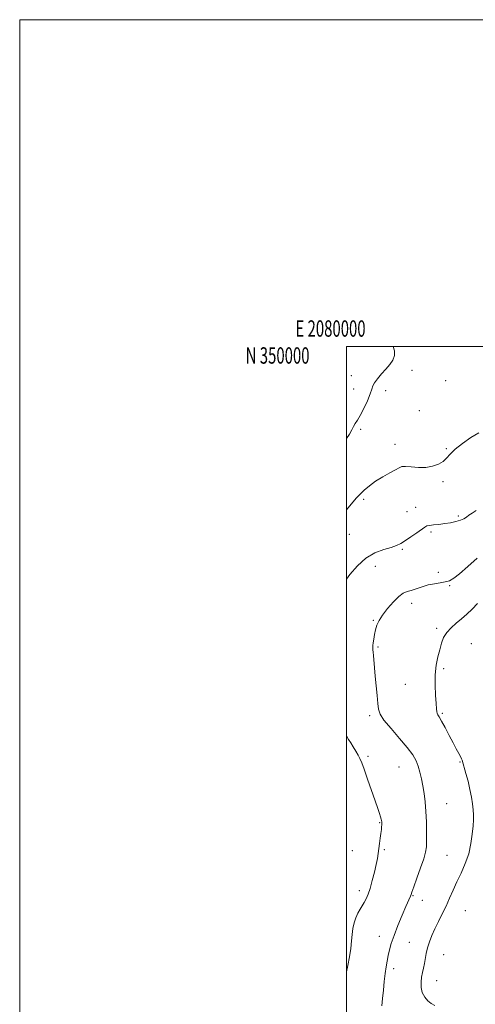
# Model space of a CAD drawing. Extents: x 2079800 to 2082700, y 347300 to 350200.
# Drawn here: x 2079800 to 2080079, y 349597 to 350200 of the extents above; entities that cross this region are included whole.
import ezdxf
from ezdxf.enums import TextEntityAlignment as Align

# ---------------------------------------------------------------- set-up
doc = ezdxf.new("R2010")
doc.units = 0
doc.header["$MEASUREMENT"] = 0
for name, color, linetype, lineweight in [('32000', 7, 'Continuous', 0), ('32001', 7, 'Continuous', 0), ('DTM SPOT ELEVATION', 2, 'Continuous', 13), ('INDEX CONTOUR', 41, 'Continuous', 13), ('INTERMEDIATE CONTOUR', 44, 'Continuous', 0)]:
    doc.layers.add(name, color=color, linetype=linetype, lineweight=lineweight)
doc.styles.add('Style-WORKING', font='WORKING.shx')

msp = doc.modelspace()

# ---------------------------------------------------------------- linework, layer by layer
at = {"layer": '32000', "flags": 128}
for points in [[(2079800, 347300), (2082700, 347300), (2082700, 350200), (2079800, 350200), (2079800, 347300)], [(2080000, 347500), (2082500, 347500), (2082500, 350000), (2080000, 350000), (2080000, 347500)]]:
    msp.add_lwpolyline(points, dxfattribs=at)
at = {"layer": 'DTM SPOT ELEVATION'}
for p in [(2080002.92, 349982.2, 1142.3), (2080040.2, 349985.37, 1141.7), (2080060.73, 349979.1, 1140.8), (2080004.35, 349973.99, 1142.3), (2080023.95, 349973.05, 1141.8), (2080044.52, 349960.65, 1141.1), (2080008.65, 349949.39, 1141.9), (2080029.75, 349940.12, 1140.6), (2080061.22, 349937.41, 1140.2), (2080059.02, 349917.25, 1139.7), (2080010.47, 349906.46, 1139.7), (2080037.01, 349898.96, 1138.9), (2080042.26, 349901.6, 1138.8), (2080068.42, 349896.23, 1138.3), (2080001.68, 349885.13, 1139.2), (2080051.84, 349886.45, 1137.7), (2080034.13, 349875.88, 1137.8), (2080017.71, 349865.4, 1137.2), (2080056.19, 349861.76, 1136.3), (2080063.23, 349853.67, 1135.9), (2080039.9, 349842.91, 1135.5), (2080016.53, 349832.52, 1136.1), (2080055.22, 349827.51, 1134.4), (2080076.5, 349818.1, 1132.6), (2080019.39, 349816.19, 1135.8), (2080059.52, 349802.94, 1133.6), (2080035.95, 349793.33, 1135.1), (2080014.22, 349774.15, 1136.3), (2080058.76, 349775.52, 1133.8), (2080013.14, 349749.23, 1137.7), (2080069.51, 349745.8, 1134.1), (2080032.22, 349742.76, 1136.9), (2080061.34, 349720.28, 1135.1), (2080020.32, 349708.55, 1138.1), (2080023.21, 349692.15, 1137.8), (2080003.67, 349691.37, 1138.9), (2080061.5, 349688.66, 1135.1), (2080007.93, 349667, 1138.5), (2080040.67, 349663.96, 1135.9), (2080046.5, 349661.13, 1135.4), (2080072.79, 349654.83, 1132.9), (2080020.03, 349639.13, 1136.6), (2080038.48, 349635.46, 1135.2), (2080059.59, 349627.76, 1132.8), (2080028.81, 349619.15, 1135.6), (2080055.11, 349611.92, 1133.1)]:
    msp.add_point(p, dxfattribs=at)
at = {"layer": 'INDEX CONTOUR'}
msp.add_polyline3d([(2080000, 349900.022, 1140), (2080001.898, 349902.354, 1140), (2080004.031, 349904.926, 1140), (2080005.999, 349907.1869, 1140), (2080008.157, 349909.464, 1140), (2080010.804, 349912.006, 1140), (2080014.031, 349914.748, 1140), (2080017.873, 349917.543, 1140), (2080022.239, 349920.239, 1140), (2080026.528, 349922.643, 1140), (2080030.011, 349924.555, 1140), (2080032.251, 349925.823, 1140), (2080033.977, 349926.477, 1140), (2080036.209, 349926.5981, 1140), (2080039.686, 349926.318, 1140), (2080044.023, 349925.99, 1140), (2080048.5519, 349926.0199, 1140), (2080052.698, 349926.717, 1140), (2080056.25, 349928.005, 1140), (2080059.087, 349929.708, 1140), (2080061.25, 349931.709, 1140), (2080063.433, 349934.115, 1140), (2080066.491, 349937.09, 1140), (2080070.965, 349940.653, 1140), (2080076.148, 349944.241, 1140), (2080081.02, 349947.15, 1140)], dxfattribs=at)
at = {"layer": 'INTERMEDIATE CONTOUR'}
for points in [[(2080000, 349943.682, 1142), (2080001.8511, 349946.358, 1142), (2080003.291, 349949.044, 1142), (2080004.281, 349951.104, 1142), (2080005.3339, 349952.868, 1142), (2080006.665, 349954.911, 1142), (2080008.414, 349957.871, 1142), (2080010.612, 349962.103, 1142), (2080012.846, 349966.829, 1142), (2080014.592, 349970.992, 1142), (2080015.5281, 349973.84, 1142), (2080016.143, 349975.848, 1142), (2080017.127, 349977.799, 1142), (2080018.982, 349980.293, 1142), (2080021.455, 349983.189, 1142), (2080024.108, 349986.164, 1142), (2080026.523, 349988.975, 1142), (2080028.382, 349991.695, 1142), (2080029.3869, 349994.476, 1142), (2080029.358, 349997.373, 1142), (2080028.583, 350000, 1142)], [(2080000, 349857.54, 1138), (2080002.16, 349860.466, 1138), (2080006.666, 349865.805, 1138), (2080011.889, 349870.554, 1138), (2080017.458, 349873.777, 1138), (2080022.8069, 349875.746, 1138), (2080027.321, 349877.029, 1138), (2080030.622, 349878.15, 1138), (2080033.264, 349879.439, 1138), (2080036.04, 349881.181, 1138), (2080039.481, 349883.518, 1138), (2080043.079, 349886.032, 1138), (2080047.946, 349889.491, 1138), (2080049.27, 349890.182, 1138), (2080050.862, 349890.541, 1138), (2080053.346, 349890.832, 1138), (2080056.554, 349891.162, 1138), (2080060.121, 349891.596, 1138), (2080063.697, 349892.1849, 1138), (2080066.994, 349892.91, 1138), (2080069.7379, 349893.734, 1138), (2080071.769, 349894.633, 1138), (2080073.382, 349895.615, 1138), (2080074.989, 349896.7, 1138), (2080076.932, 349897.9539, 1138), (2080079.286, 349899.647, 1138)], [(2080021.707, 349596.4241, 1136), (2080022.121, 349601.025, 1136), (2080022.6221, 349606.138, 1136), (2080023.167, 349611.357, 1136), (2080023.722, 349616.2019, 1136), (2080024.267, 349620.327, 1136), (2080024.837, 349623.911, 1136), (2080025.481, 349627.268, 1136), (2080026.276, 349630.728, 1136), (2080027.417, 349634.704, 1136), (2080029.128, 349639.631, 1136), (2080031.501, 349645.672, 1136), (2080034.104, 349651.923, 1136), (2080036.372, 349657.2141, 1136), (2080039.186, 349663.694, 1136), (2080039.511, 349664.561, 1136), (2080040.056, 349666.11, 1136), (2080041.192, 349669.279, 1136), (2080043.12, 349674.586, 1136), (2080045.371, 349680.872, 1136), (2080047.3071, 349686.561, 1136), (2080048.446, 349690.565, 1136), (2080048.931, 349693.761, 1136), (2080049.059, 349697.515, 1136), (2080049.07, 349702.815, 1136), (2080048.962, 349709.126, 1136), (2080048.677, 349715.532, 1136), (2080048.175, 349721.301, 1136), (2080047.502, 349726.429, 1136), (2080046.727, 349731.096, 1136), (2080045.896, 349735.444, 1136), (2080044.978, 349739.467, 1136), (2080043.922, 349743.123, 1136), (2080042.596, 349746.483, 1136), (2080040.548, 349750.071, 1136), (2080037.245, 349754.523, 1136), (2080032.4709, 349760.1779, 1136), (2080027.262, 349766.19, 1136), (2080022.9729, 349771.412, 1136), (2080020.589, 349775.096, 1136), (2080019.63, 349778.074, 1136), (2080019.249, 349781.5781, 1136), (2080018.765, 349786.491, 1136), (2080018.154, 349792.308, 1136), (2080017.56, 349798.179, 1136), (2080017.095, 349803.375, 1136), (2080016.491, 349810.882, 1136), (2080016.286, 349813.027, 1136), (2080016.14, 349814.362, 1136), (2080016.063, 349815.245, 1136), (2080016.068, 349816.028, 1136), (2080016.165, 349817.039, 1136), (2080016.366, 349818.603, 1136), (2080016.685, 349820.925, 1136), (2080017.141, 349823.734, 1136), (2080017.759, 349826.641, 1136), (2080018.607, 349829.389, 1136), (2080019.949, 349832.244, 1136), (2080022.093, 349835.601, 1136), (2080025.188, 349839.652, 1136), (2080028.74, 349843.757, 1136), (2080032.094, 349847.071, 1136), (2080034.79, 349849.007, 1136), (2080037.1451, 349850.003, 1136), (2080039.673, 349850.754, 1136), (2080042.762, 349851.794, 1136), (2080046.305, 349853, 1136), (2080050.073, 349854.089, 1136), (2080053.837, 349854.856, 1136), (2080057.367, 349855.409, 1136), (2080060.436, 349855.939, 1136), (2080062.986, 349856.6929, 1136), (2080065.647, 349858.17, 1136), (2080069.218, 349860.925, 1136), (2080074.222, 349865.273, 1136), (2080080.072, 349870.554, 1136)], [(2080054.105, 349596.797, 1134), (2080051.931, 349597.892, 1134), (2080049.803, 349599.602, 1134), (2080047.866, 349601.889, 1134), (2080046.432, 349604.639, 1134), (2080045.728, 349607.72, 1134), (2080045.638, 349610.928, 1134), (2080045.96, 349614.035, 1134), (2080046.509, 349616.887, 1134), (2080047.151, 349619.6, 1134), (2080047.768, 349622.361, 1134), (2080048.847, 349628.5189, 1134), (2080049.6119, 349631.9349, 1134), (2080050.73, 349635.575, 1134), (2080052.221, 349639.466, 1134), (2080054.075, 349643.643, 1134), (2080056.252, 349648.116, 1134), (2080058.597, 349652.792, 1134), (2080060.931, 349657.552, 1134), (2080063.128, 349662.3219, 1134), (2080065.304, 349667.195, 1134), (2080067.63, 349672.307, 1134), (2080070.19, 349677.763, 1134), (2080072.7039, 349683.539, 1134), (2080074.805, 349689.584, 1134), (2080076.215, 349695.762, 1134), (2080077.036, 349701.614, 1134), (2080077.4611, 349706.599, 1134), (2080077.653, 349710.381, 1134), (2080077.653, 349713.444, 1134), (2080077.471, 349716.477, 1134), (2080077.103, 349720.043, 1134), (2080076.5001, 349724.201, 1134), (2080075.598, 349728.88, 1134), (2080074.392, 349733.904, 1134), (2080073.11, 349738.657, 1134), (2080070.744, 349746.944, 1134), (2080070.438, 349747.757, 1134), (2080069.819, 349749.026, 1134), (2080068.757, 349750.948, 1134), (2080067.222, 349753.681, 1134), (2080065.213, 349757.378, 1134), (2080062.799, 349762.005, 1134), (2080060.328, 349766.7929, 1134), (2080058.219, 349770.79, 1134), (2080056.79, 349773.305, 1134), (2080055.951, 349774.687, 1134), (2080055.514, 349775.551, 1134), (2080055.296, 349776.521, 1134), (2080055.142, 349778.267, 1134), (2080054.906, 349781.471, 1134), (2080054.514, 349786.539, 1134), (2080054.198, 349792.765, 1134), (2080054.26, 349799.166, 1134), (2080054.907, 349804.939, 1134), (2080055.953, 349810.001, 1134), (2080057.111, 349814.449, 1134), (2080058.204, 349818.378, 1134), (2080059.492, 349821.873, 1134), (2080061.339, 349825.015, 1134), (2080063.987, 349827.895, 1134), (2080067.17, 349830.629, 1134), (2080070.493, 349833.338, 1134), (2080073.673, 349836.155, 1134), (2080076.851, 349839.255, 1134), (2080080.277, 349842.821, 1134)], [(2080000, 349617.36, 1138), (2080000.779, 349621.207, 1138), (2080001.782, 349626.454, 1138), (2080002.61, 349631.658, 1138), (2080003.094, 349636.236, 1138), (2080003.422, 349640.233, 1138), (2080003.869, 349643.851, 1138), (2080004.647, 349647.246, 1138), (2080005.7141, 349650.381, 1138), (2080006.964, 349653.173, 1138), (2080008.298, 349655.58, 1138), (2080010.922, 349659.815, 1138), (2080012.104, 349662.033, 1138), (2080013.256, 349664.754, 1138), (2080014.477, 349668.382, 1138), (2080015.816, 349673.11, 1138), (2080017.126, 349678.286, 1138), (2080018.21, 349683.047, 1138), (2080018.932, 349686.769, 1138), (2080019.403, 349689.7881, 1138), (2080020.232, 349695.86, 1138), (2080020.686, 349699.1069, 1138), (2080021.081, 349702.038, 1138), (2080021.357, 349704.352, 1138), (2080021.528, 349706.062, 1138), (2080021.624, 349707.262, 1138), (2080021.668, 349708.062, 1138), (2080021.668, 349708.636, 1138), (2080021.626, 349709.175, 1138), (2080021.529, 349709.86, 1138), (2080021.316, 349710.83, 1138), (2080020.91, 349712.211, 1138), (2080020.226, 349714.197, 1138), (2080019.135, 349717.244, 1138), (2080017.498, 349721.87, 1138), (2080012.878, 349735.221, 1138), (2080010.778, 349741.245, 1138), (2080009.3281, 349745.232, 1138), (2080008.264, 349747.776, 1138), (2080007.172, 349749.9, 1138), (2080005.752, 349752.384, 1138), (2080004.146, 349755.057, 1138), (2080002.608, 349757.5089, 1138), (2080001.342, 349759.4311, 1138), (2080000.336, 349760.917, 1138), (2080000, 349761.435, 1138)]]:
    msp.add_polyline3d(points, dxfattribs=at)

# ---------------------------------------------------------------- texts
at = {"layer": '32001', "style": 'Style-WORKING', "width": 0.67}
msp.add_text('E 2080000', height=10, dxfattribs=at).set_placement((2079990.2292, 350006), align=Align.CENTER)
msp.add_text('N 350000', height=10, dxfattribs=at).set_placement((2079977.3896, 349999.5), align=Align.TOP_RIGHT)

doc.saveas('drawing.dxf')
